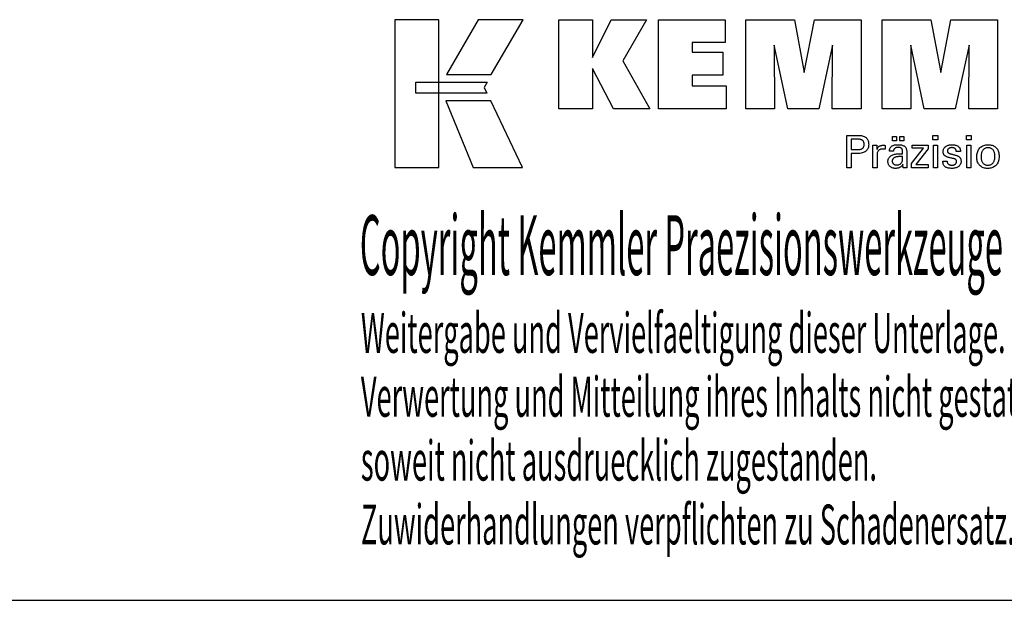
# Model space of a CAD drawing. Extents: x 1290 to 1691, y -361 to -86.
# Drawn here: x 1557 to 1646, y -361 to -308 of the extents above; entities that cross this region are included whole.
import ezdxf

# ---------------------------------------------------------------- set-up
doc = ezdxf.new("R2010")
doc.units = 0
doc.header["$MEASUREMENT"] = 0
doc.layers.add('L1_120', color=7, linetype='CONTINUOUS')
doc.styles.add('BOX', font='txt.shx', dxfattribs={"height": 1})

msp = doc.modelspace()

# ---------------------------------------------------------------- linework, layer by layer
at = {"layer": 'L1_120', "color": 6, "linetype": 'CONTINUOUS'}
msp.add_line((1290.11503, -360.63837), (1691.11503, -360.63837), dxfattribs=at)
at = {"layer": 'L1_120', "color": 3, "linetype": 'CONTINUOUS'}
for points in [[(1590.46223, -321.50716, 0), (1594.44029, -321.50716, 0), (1594.44029, -308.13111, 0), (1590.46223, -308.13111, 0), (1590.46223, -321.50716, 0), (1590.46223, -321.50716, 0)], [(1597.98773, -308.13127, 0), (1595.14635, -313.09439, 0), (1599.18829, -313.09439, 0), (1602.07728, -308.13127, 0), (1597.98773, -308.13127, 0), (1597.98773, -308.13127, 0)], [(1605.2998, -316.18948, 0), (1605.2998, -308.13963, 0), (1608.32865, -308.13963, 0), (1608.32865, -311.5507, 0), (1610.03137, -308.13963, 0), (1613.22441, -308.13963, 0), (1611.10031, -311.86195, 0), (1613.54084, -316.18948, 0), (1610.22864, -316.18948, 0), (1608.32865, -312.55468, 0), (1608.32865, -316.18948, 0), (1605.2998, -316.18948, 0), (1605.2998, -316.18948, 0)], [(1614.31016, -316.18948, 0), (1614.31016, -308.13963, 0), (1620.33473, -308.13963, 0), (1620.33473, -310.20772, 0), (1617.35052, -310.20772, 0), (1617.35052, -311.08112, 0), (1620.12243, -311.08112, 0), (1620.12243, -313.14888, 0), (1617.35052, -313.14888, 0), (1617.35052, -314.09904, 0), (1620.4394, -314.09904, 0), (1620.4394, -316.18948, 0), (1614.31016, -316.18948, 0), (1614.31016, -316.18948, 0)], [(1622.20194, -316.18948, 0), (1622.20194, -308.13963, 0), (1626.61848, -308.13963, 0), (1627.50165, -312.90287, 0), (1628.41969, -308.13963, 0), (1632.63146, -308.13963, 0), (1632.63146, -316.18948, 0), (1630.02888, -316.18948, 0), (1630.06308, -310.43129, 0), (1628.81309, -316.18948, 0), (1626.01625, -316.18948, 0), (1624.78348, -310.43129, 0), (1624.7945, -316.18948, 0), (1622.20194, -316.18948, 0), (1622.20194, -316.18948, 0)], [(1634.54147, -316.18948, 0), (1634.54147, -308.13963, 0), (1638.95801, -308.13963, 0), (1639.84069, -312.90287, 0), (1640.75988, -308.13963, 0), (1644.97091, -308.13963, 0), (1644.97091, -316.18948, 0), (1642.36908, -316.18948, 0), (1642.40261, -310.43129, 0), (1641.15262, -316.18948, 0), (1638.35628, -316.18948, 0), (1637.12302, -310.43129, 0), (1637.13419, -316.18948, 0), (1634.54147, -316.18948, 0), (1634.54147, -316.18948, 0)], [(1592.3756, -313.78447, 0), (1598.80301, -313.78381, 0), (1598.53841, -314.24858, 0), (1598.79055, -314.77239, 0), (1592.3756, -314.77065, 0), (1592.3756, -313.78447, 0), (1592.3756, -313.78447, 0)], [(1595.08383, -315.47423, 0), (1597.55227, -321.50716, 0), (1602.02292, -321.50716, 0), (1599.1307, -315.47622, 0), (1595.08383, -315.47423, 0), (1595.08383, -315.47423, 0)]]:
    msp.add_polyline3d(points, dxfattribs=at)
at = {"layer": 'L1_120', "color": 1, "linetype": 'CONTINUOUS'}
for points in [[(1631.34677, -321.52692, 0), (1631.34677, -321.42633, 0), (1631.34677, -321.15674, 0), (1631.34677, -320.76644, 0), (1631.34677, -320.30371, 0), (1631.34677, -319.81684, 0), (1631.34677, -319.35411, 0), (1631.34677, -318.96381, 0), (1631.34677, -318.69422, 0), (1631.34677, -318.59363, 0), (1631.38183, -318.59363, 0), (1631.47582, -318.59363, 0), (1631.61188, -318.59363, 0), (1631.7732, -318.59363, 0), (1631.94293, -318.59363, 0), (1632.10424, -318.59363, 0), (1632.2403, -318.59363, 0), (1632.33429, -318.59363, 0), (1632.36936, -318.59363, 0), (1632.47329, -318.59613, 0), (1632.5712, -318.60363, 0), (1632.66309, -318.61609, 0), (1632.74896, -318.63352, 0), (1632.82881, -318.6559, 0), (1632.90266, -318.6832, 0), (1632.97049, -318.71542, 0), (1633.03232, -318.75254, 0), (1633.08815, -318.79454, 0), (1633.1379, -318.84174, 0), (1633.18184, -318.894, 0), (1633.21996, -318.95132, 0), (1633.25224, -319.01369, 0), (1633.27869, -319.08113, 0), (1633.29928, -319.15363, 0), (1633.314, -319.23119, 0), (1633.32284, -319.31381, 0), (1633.32579, -319.4015, 0), (1633.32237, -319.49494, 0), (1633.31211, -319.5827, 0), (1633.29499, -319.66479, 0), (1633.271, -319.74119, 0), (1633.24013, -319.81191, 0), (1633.20237, -319.87693, 0), (1633.15771, -319.93626, 0), (1633.10613, -319.98988, 0), (1633.04762, -320.0378, 0), (1632.98226, -320.08027, 0), (1632.90908, -320.11775, 0), (1632.82811, -320.15026, 0), (1632.73934, -320.17779, 0), (1632.64277, -320.20032, 0), (1632.53842, -320.21786, 0), (1632.42627, -320.23039, 0), (1632.30635, -320.23792, 0), (1632.17865, -320.24043, 0), (1632.16355, -320.24043, 0), (1632.12307, -320.24043, 0), (1632.06448, -320.24043, 0), (1631.99501, -320.24043, 0), (1631.92192, -320.24043, 0), (1631.85246, -320.24043, 0), (1631.79386, -320.24043, 0), (1631.75339, -320.24043, 0), (1631.73829, -320.24043, 0), (1631.73829, -320.28454, 0), (1631.73829, -320.40278, 0), (1631.73829, -320.57396, 0), (1631.73829, -320.77691, 0), (1631.73829, -320.99044, 0), (1631.73829, -321.19339, 0), (1631.73829, -321.36457, 0), (1631.73829, -321.4828, 0), (1631.73829, -321.52692, 0), (1631.72486, -321.52692, 0), (1631.68888, -321.52692, 0), (1631.63678, -321.52692, 0), (1631.57502, -321.52692, 0), (1631.51004, -321.52692, 0), (1631.44827, -321.52692, 0), (1631.39618, -321.52692, 0), (1631.36019, -321.52692, 0), (1631.34677, -321.52692, 0), (1631.34677, -321.52692, 0), (1631.34677, -321.52692, 0), (1631.34677, -321.52692, 0), (1631.34677, -321.52692, 0), (1631.34677, -321.52692, 0), (1631.34677, -321.52692, 0), (1631.34677, -321.52692, 0), (1631.34677, -321.52692, 0), (1631.34677, -321.52692, 0)], [(1635.47603, -319.095, 0), (1635.47603, -318.67964, 0), (1635.83822, -318.67964, 0), (1635.83822, -319.095, 0), (1635.47603, -319.095, 0), (1635.47603, -319.095, 0)], [(1636.13227, -319.095, 0), (1636.13227, -318.67964, 0), (1636.49474, -318.67964, 0), (1636.49474, -319.095, 0), (1636.13227, -319.095, 0), (1636.13227, -319.095, 0)], [(1639.58191, -319.00908, 0), (1639.13948, -319.00908, 0), (1639.13948, -318.59363, 0), (1639.58191, -318.59363, 0), (1639.58191, -319.00908, 0), (1639.58191, -319.00908, 0)], [(1642.60059, -319.00908, 0), (1642.15879, -319.00908, 0), (1642.15879, -318.59363, 0), (1642.60059, -318.59363, 0), (1642.60059, -319.00908, 0), (1642.60059, -319.00908, 0)], [(1632.30338, -319.87868, 0), (1632.37368, -319.87733, 0), (1632.43937, -319.87327, 0), (1632.50045, -319.8665, 0), (1632.55691, -319.857, 0), (1632.60874, -319.84477, 0), (1632.65593, -319.8298, 0), (1632.69847, -319.81209, 0), (1632.73634, -319.79162, 0), (1632.76955, -319.76839, 0), (1632.79905, -319.74216, 0), (1632.82509, -319.71255, 0), (1632.84766, -319.67954, 0), (1632.86678, -319.64313, 0), (1632.88242, -319.60328, 0), (1632.89459, -319.56, 0), (1632.90329, -319.51326, 0), (1632.90851, -319.46305, 0), (1632.91025, -319.40936, 0), (1632.90853, -319.35413, 0), (1632.90338, -319.30252, 0), (1632.89479, -319.25453, 0), (1632.88278, -319.21016, 0), (1632.86736, -319.16941, 0), (1632.84852, -319.13228, 0), (1632.82628, -319.09876, 0), (1632.80065, -319.06885, 0), (1632.77162, -319.04256, 0), (1632.73863, -319.01932, 0), (1632.70089, -318.99883, 0), (1632.65841, -318.98108, 0), (1632.61117, -318.96607, 0), (1632.55917, -318.9538, 0), (1632.5024, -318.94426, 0), (1632.44084, -318.93744, 0), (1632.37451, -318.93336, 0), (1632.30338, -318.932, 0), (1632.284, -318.932, 0), (1632.23206, -318.932, 0), (1632.15687, -318.932, 0), (1632.06773, -318.932, 0), (1631.97394, -318.932, 0), (1631.8848, -318.932, 0), (1631.80961, -318.932, 0), (1631.75767, -318.932, 0), (1631.73829, -318.932, 0), (1631.73829, -318.96446, 0), (1631.73829, -319.05147, 0), (1631.73829, -319.17743, 0), (1631.73829, -319.32677, 0), (1631.73829, -319.48391, 0), (1631.73829, -319.63325, 0), (1631.73829, -319.75921, 0), (1631.73829, -319.84622, 0), (1631.73829, -319.87868, 0), (1631.75767, -319.87868, 0), (1631.80961, -319.87868, 0), (1631.8848, -319.87868, 0), (1631.97394, -319.87868, 0), (1632.06773, -319.87868, 0), (1632.15687, -319.87868, 0), (1632.23206, -319.87868, 0), (1632.284, -319.87868, 0), (1632.30338, -319.87868, 0), (1632.30338, -319.87868, 0), (1632.30338, -319.87868, 0), (1632.30338, -319.87868, 0), (1632.30338, -319.87868, 0), (1632.30338, -319.87868, 0), (1632.30338, -319.87868, 0), (1632.30338, -319.87868, 0), (1632.30338, -319.87868, 0), (1632.30338, -319.87868, 0), (1632.30338, -319.87868, 0), (1632.30338, -319.87868, 0), (1632.30338, -319.87868, 0), (1632.30338, -319.87868, 0), (1632.30338, -319.87868, 0), (1632.30338, -319.87868, 0), (1632.30338, -319.87868, 0), (1632.30338, -319.87868, 0), (1632.30338, -319.87868, 0)], [(1633.70414, -321.52692, 0), (1633.70414, -321.46787, 0), (1633.70414, -321.3096, 0), (1633.70414, -321.08046, 0), (1633.70414, -320.8088, 0), (1633.70414, -320.52297, 0), (1633.70414, -320.25132, 0), (1633.70414, -320.02218, 0), (1633.70414, -319.86391, 0), (1633.70414, -319.80485, 0), (1633.7041, -319.7826, 0), (1633.70399, -319.76107, 0), (1633.70379, -319.74027, 0), (1633.70351, -319.72016, 0), (1633.70314, -319.70075, 0), (1633.70268, -319.68201, 0), (1633.70212, -319.66395, 0), (1633.70147, -319.64653, 0), (1633.70071, -319.62976, 0), (1633.70002, -319.61344, 0), (1633.69924, -319.59709, 0), (1633.69836, -319.58073, 0), (1633.69739, -319.56436, 0), (1633.69634, -319.548, 0), (1633.69521, -319.53164, 0), (1633.69401, -319.51531, 0), (1633.69274, -319.499, 0), (1633.69141, -319.48273, 0), (1633.70438, -319.48273, 0), (1633.73914, -319.48273, 0), (1633.78946, -319.48273, 0), (1633.84911, -319.48273, 0), (1633.91188, -319.48273, 0), (1633.97154, -319.48273, 0), (1634.02186, -319.48273, 0), (1634.05661, -319.48273, 0), (1634.06958, -319.48273, 0), (1634.06988, -319.49615, 0), (1634.07066, -319.53211, 0), (1634.0718, -319.58417, 0), (1634.07316, -319.64589, 0), (1634.07458, -319.71083, 0), (1634.07593, -319.77255, 0), (1634.07707, -319.82461, 0), (1634.07786, -319.86057, 0), (1634.07816, -319.87399, 0), (1634.0916, -319.83204, 0), (1634.10721, -319.79243, 0), (1634.12497, -319.75515, 0), (1634.14491, -319.72021, 0), (1634.167, -319.68762, 0), (1634.19127, -319.65738, 0), (1634.2177, -319.62951, 0), (1634.2463, -319.60399, 0), (1634.27708, -319.58084, 0), (1634.3103, -319.56015, 0), (1634.34564, -319.54193, 0), (1634.38311, -319.52616, 0), (1634.42271, -319.51285, 0), (1634.46444, -319.50198, 0), (1634.5083, -319.49355, 0), (1634.5543, -319.48753, 0), (1634.60244, -319.48393, 0), (1634.65272, -319.48273, 0), (1634.66201, -319.48276, 0), (1634.67119, -319.48282, 0), (1634.68025, -319.48295, 0), (1634.6892, -319.48313, 0), (1634.69805, -319.48339, 0), (1634.70681, -319.48372, 0), (1634.71549, -319.48414, 0), (1634.72408, -319.48465, 0), (1634.7326, -319.48526, 0), (1634.74119, -319.486, 0), (1634.74972, -319.4869, 0), (1634.75817, -319.48795, 0), (1634.76655, -319.48914, 0), (1634.77486, -319.49047, 0), (1634.78311, -319.49193, 0), (1634.79128, -319.49353, 0), (1634.79938, -319.49525, 0), (1634.80742, -319.49708, 0), (1634.80742, -319.50914, 0), (1634.80742, -319.54144, 0), (1634.80742, -319.5882, 0), (1634.80742, -319.64364, 0), (1634.80742, -319.70198, 0), (1634.80742, -319.75742, 0), (1634.80742, -319.80418, 0), (1634.80742, -319.83649, 0), (1634.80742, -319.84854, 0), (1634.79375, -319.8459, 0), (1634.78037, -319.84346, 0), (1634.76727, -319.8412, 0), (1634.75445, -319.83912, 0), (1634.7419, -319.83722, 0), (1634.72963, -319.83548, 0), (1634.71763, -319.83391, 0), (1634.70589, -319.83248, 0), (1634.69442, -319.83121, 0), (1634.68297, -319.82987, 0), (1634.67181, -319.82869, 0), (1634.66094, -319.82766, 0), (1634.65038, -319.82679, 0), (1634.64014, -319.82608, 0), (1634.63024, -319.82552, 0), (1634.6207, -319.82512, 0), (1634.61152, -319.82488, 0), (1634.60272, -319.8248, 0), (1634.5479, -319.82656, 0), (1634.49602, -319.83184, 0), (1634.44707, -319.84066, 0), (1634.40102, -319.85301, 0), (1634.35788, -319.86891, 0), (1634.31763, -319.88837, 0), (1634.28025, -319.91138, 0), (1634.24574, -319.93797, 0), (1634.21408, -319.96813, 0), (1634.18553, -320.00139, 0), (1634.16035, -320.03774, 0), (1634.13853, -320.07718, 0), (1634.12007, -320.11969, 0), (1634.10498, -320.16528, 0), (1634.09324, -320.21393, 0), (1634.08486, -320.26563, 0), (1634.07983, -320.32037, 0), (1634.07816, -320.37816, 0), (1634.07816, -320.41755, 0), (1634.07816, -320.52313, 0), (1634.07816, -320.67598, 0), (1634.07816, -320.8572, 0), (1634.07816, -321.04788, 0), (1634.07816, -321.22909, 0), (1634.07816, -321.38195, 0), (1634.07816, -321.48753, 0), (1634.07816, -321.52692, 0), (1634.06533, -321.52692, 0), (1634.03095, -321.52692, 0), (1633.98119, -321.52692, 0), (1633.92219, -321.52692, 0), (1633.86011, -321.52692, 0), (1633.80111, -321.52692, 0), (1633.75134, -321.52692, 0), (1633.71697, -321.52692, 0), (1633.70414, -321.52692, 0), (1633.70414, -321.52692, 0), (1633.70414, -321.52692, 0), (1633.70414, -321.52692, 0), (1633.70414, -321.52692, 0), (1633.70414, -321.52692, 0), (1633.70414, -321.52692, 0), (1633.70414, -321.52692, 0), (1633.70414, -321.52692, 0), (1633.70414, -321.52692, 0)], [(1636.78635, -321.52692, 0), (1636.77475, -321.52692, 0), (1636.74366, -321.52692, 0), (1636.69865, -321.52692, 0), (1636.64529, -321.52692, 0), (1636.58914, -321.52692, 0), (1636.53578, -321.52692, 0), (1636.49077, -321.52692, 0), (1636.45968, -321.52692, 0), (1636.44808, -321.52692, 0), (1636.44354, -321.51052, 0), (1636.43908, -321.48958, 0), (1636.43466, -321.46413, 0), (1636.43027, -321.43416, 0), (1636.42589, -321.39967, 0), (1636.42151, -321.36068, 0), (1636.41709, -321.31719, 0), (1636.41262, -321.2692, 0), (1636.40809, -321.21672, 0), (1636.40809, -321.21497, 0), (1636.40809, -321.21333, 0), (1636.40809, -321.2118, 0), (1636.40809, -321.21037, 0), (1636.40809, -321.20903, 0), (1636.40809, -321.2078, 0), (1636.40809, -321.20665, 0), (1636.40809, -321.2056, 0), (1636.40809, -321.20462, 0), (1636.38986, -321.24387, 0), (1636.36939, -321.28097, 0), (1636.34669, -321.31593, 0), (1636.32174, -321.34875, 0), (1636.29453, -321.37943, 0), (1636.26507, -321.40797, 0), (1636.23334, -321.43436, 0), (1636.19933, -321.45861, 0), (1636.16305, -321.48071, 0), (1636.12476, -321.50086, 0), (1636.08463, -321.51863, 0), (1636.04266, -321.53403, 0), (1635.99884, -321.54705, 0), (1635.95319, -321.55771, 0), (1635.9057, -321.566, 0), (1635.85637, -321.57192, 0), (1635.8052, -321.57547, 0), (1635.75221, -321.57665, 0), (1635.68472, -321.57458, 0), (1635.62033, -321.56836, 0), (1635.55902, -321.55798, 0), (1635.50077, -321.54343, 0), (1635.44557, -321.52469, 0), (1635.3934, -321.50176, 0), (1635.34424, -321.47463, 0), (1635.29808, -321.44327, 0), (1635.2549, -321.4077, 0), (1635.21576, -321.36874, 0), (1635.18119, -321.32708, 0), (1635.15121, -321.28272, 0), (1635.12581, -321.23567, 0), (1635.10502, -321.18594, 0), (1635.08883, -321.13353, 0), (1635.07725, -321.07845, 0), (1635.0703, -321.02071, 0), (1635.06798, -320.9603, 0), (1635.07118, -320.89, 0), (1635.08076, -320.82295, 0), (1635.09673, -320.7592, 0), (1635.11909, -320.69874, 0), (1635.14784, -320.64159, 0), (1635.18299, -320.58777, 0), (1635.22454, -320.53731, 0), (1635.27248, -320.4902, 0), (1635.32684, -320.44648, 0), (1635.38655, -320.40654, 0), (1635.45096, -320.37131, 0), (1635.52007, -320.3408, 0), (1635.59385, -320.31499, 0), (1635.67233, -320.29389, 0), (1635.75549, -320.27748, 0), (1635.84334, -320.26577, 0), (1635.93587, -320.25874, 0), (1636.03308, -320.2564, 0), (1636.04528, -320.2564, 0), (1636.07796, -320.2564, 0), (1636.12528, -320.2564, 0), (1636.18137, -320.2564, 0), (1636.2404, -320.2564, 0), (1636.29649, -320.2564, 0), (1636.34381, -320.2564, 0), (1636.37649, -320.2564, 0), (1636.38869, -320.2564, 0), (1636.38869, -320.2479, 0), (1636.38869, -320.2251, 0), (1636.38869, -320.1921, 0), (1636.38869, -320.15297, 0), (1636.38869, -320.11181, 0), (1636.38869, -320.07268, 0), (1636.38869, -320.03968, 0), (1636.38869, -320.01689, 0), (1636.38869, -320.00838, 0), (1636.38742, -319.97258, 0), (1636.38362, -319.93882, 0), (1636.37729, -319.9071, 0), (1636.36842, -319.8774, 0), (1636.35703, -319.84971, 0), (1636.34311, -319.82403, 0), (1636.32665, -319.80035, 0), (1636.30767, -319.77864, 0), (1636.28616, -319.75892, 0), (1636.26228, -319.74117, 0), (1636.236, -319.72547, 0), (1636.20732, -319.71184, 0), (1636.17623, -319.70028, 0), (1636.14274, -319.69081, 0), (1636.10684, -319.68342, 0), (1636.06852, -319.67813, 0), (1636.02778, -319.67496, 0), (1635.98462, -319.67389, 0), (1635.94367, -319.67505, 0), (1635.90466, -319.67851, 0), (1635.86757, -319.68428, 0), (1635.83241, -319.69237, 0), (1635.79916, -319.70277, 0), (1635.76784, -319.71549, 0), (1635.73842, -319.73053, 0), (1635.71092, -319.74789, 0), (1635.68533, -319.76758, 0), (1635.66203, -319.78925, 0), (1635.64134, -319.81264, 0), (1635.62326, -319.83773, 0), (1635.60778, -319.86453, 0), (1635.59489, -319.89304, 0), (1635.58458, -319.92325, 0), (1635.57685, -319.95516, 0), (1635.57168, -319.98877, 0), (1635.56908, -320.02408, 0), (1635.55667, -320.02408, 0), (1635.52341, -320.02408, 0), (1635.47525, -320.02408, 0), (1635.41816, -320.02408, 0), (1635.35808, -320.02408, 0), (1635.30099, -320.02408, 0), (1635.25283, -320.02408, 0), (1635.21957, -320.02408, 0), (1635.20716, -320.02408, 0), (1635.20716, -320.023, 0), (1635.20716, -320.0201, 0), (1635.20716, -320.01589, 0), (1635.20716, -320.01091, 0), (1635.20716, -320.00567, 0), (1635.20716, -320.00069, 0), (1635.20716, -319.99648, 0), (1635.20716, -319.99358, 0), (1635.20716, -319.9925, 0), (1635.20954, -319.93379, 0), (1635.21669, -319.87822, 0), (1635.22862, -319.82578, 0), (1635.24534, -319.77648, 0), (1635.26686, -319.73034, 0), (1635.29319, -319.68736, 0), (1635.32433, -319.64755, 0), (1635.36031, -319.61093, 0), (1635.40112, -319.5775, 0), (1635.44634, -319.54716, 0), (1635.49579, -319.52039, 0), (1635.54945, -319.4972, 0), (1635.6073, -319.47758, 0), (1635.66932, -319.46153, 0), (1635.73549, -319.44905, 0), (1635.80581, -319.44013, 0), (1635.88025, -319.43479, 0), (1635.9588, -319.433, 0), (1636.05031, -319.43486, 0), (1636.13604, -319.44044, 0), (1636.21599, -319.44971, 0), (1636.29016, -319.46268, 0), (1636.35856, -319.47934, 0), (1636.42119, -319.49966, 0), (1636.47806, -319.52364, 0), (1636.52917, -319.55128, 0), (1636.57452, -319.58256, 0), (1636.61486, -319.61842, 0), (1636.65047, -319.65883, 0), (1636.68135, -319.70378, 0), (1636.70751, -319.75329, 0), (1636.72892, -319.80738, 0), (1636.74559, -319.86607, 0), (1636.7575, -319.92937, 0), (1636.76465, -319.99729, 0), (1636.76704, -320.06984, 0), (1636.76704, -320.11314, 0), (1636.76704, -320.22918, 0), (1636.76704, -320.39718, 0), (1636.76704, -320.59635, 0), (1636.76704, -320.80592, 0), (1636.76704, -321.00509, 0), (1636.76704, -321.17309, 0), (1636.76704, -321.28912, 0), (1636.76704, -321.33242, 0), (1636.76707, -321.33842, 0), (1636.76719, -321.3451, 0), (1636.76739, -321.35246, 0), (1636.76771, -321.36051, 0), (1636.76814, -321.36924, 0), (1636.76869, -321.37866, 0), (1636.7694, -321.38876, 0), (1636.77025, -321.39956, 0), (1636.77128, -321.41104, 0), (1636.77258, -321.42272, 0), (1636.77397, -321.43471, 0), (1636.77545, -321.44702, 0), (1636.77701, -321.45962, 0), (1636.77868, -321.47252, 0), (1636.78044, -321.48571, 0), (1636.7823, -321.49917, 0), (1636.78427, -321.51291, 0), (1636.78635, -321.52692, 0), (1636.78635, -321.52692, 0), (1636.78635, -321.52692, 0), (1636.78635, -321.52692, 0), (1636.78635, -321.52692, 0), (1636.78635, -321.52692, 0), (1636.78635, -321.52692, 0), (1636.78635, -321.52692, 0), (1636.78635, -321.52692, 0), (1636.78635, -321.52692, 0), (1636.78635, -321.52692, 0), (1636.78635, -321.52692, 0), (1636.78635, -321.52692, 0), (1636.78635, -321.52692, 0), (1636.78635, -321.52692, 0), (1636.78635, -321.52692, 0), (1636.78635, -321.52692, 0), (1636.78635, -321.52692, 0), (1636.78635, -321.52692, 0)], [(1637.1943, -321.52692, 0), (1637.1943, -321.14921, 0), (1638.28441, -319.76298, 0), (1637.262, -319.76298, 0), (1637.262, -319.48273, 0), (1638.69976, -319.48273, 0), (1638.69976, -319.81244, 0), (1637.5796, -321.23838, 0), (1638.69624, -321.23838, 0), (1638.69624, -321.52692, 0), (1637.1943, -321.52692, 0), (1637.1943, -321.52692, 0)], [(1639.17387, -321.52692, 0), (1639.17387, -319.48273, 0), (1639.55222, -319.48273, 0), (1639.55222, -321.52692, 0), (1639.17387, -321.52692, 0), (1639.17387, -321.52692, 0)], [(1640.03779, -320.91256, 0), (1640.05075, -320.91256, 0), (1640.08546, -320.91256, 0), (1640.13572, -320.91256, 0), (1640.1953, -320.91256, 0), (1640.258, -320.91256, 0), (1640.31758, -320.91256, 0), (1640.36784, -320.91256, 0), (1640.40256, -320.91256, 0), (1640.41551, -320.91256, 0), (1640.41551, -320.91284, 0), (1640.41551, -320.91359, 0), (1640.41551, -320.91469, 0), (1640.41551, -320.91598, 0), (1640.41551, -320.91734, 0), (1640.41551, -320.91864, 0), (1640.41551, -320.91973, 0), (1640.41551, -320.92049, 0), (1640.41551, -320.92077, 0), (1640.41697, -320.95716, 0), (1640.42136, -320.99187, 0), (1640.42865, -321.0249, 0), (1640.43885, -321.05628, 0), (1640.45194, -321.08601, 0), (1640.46792, -321.11412, 0), (1640.48679, -321.14061, 0), (1640.50852, -321.16551, 0), (1640.53311, -321.18883, 0), (1640.56044, -321.21002, 0), (1640.58969, -321.22876, 0), (1640.62088, -321.24504, 0), (1640.654, -321.25884, 0), (1640.68904, -321.27016, 0), (1640.726, -321.27898, 0), (1640.76488, -321.2853, 0), (1640.80567, -321.2891, 0), (1640.84837, -321.29036, 0), (1640.88979, -321.28924, 0), (1640.92944, -321.28588, 0), (1640.96732, -321.28029, 0), (1641.00344, -321.27247, 0), (1641.03778, -321.26244, 0), (1641.07035, -321.2502, 0), (1641.10114, -321.23575, 0), (1641.13016, -321.21911, 0), (1641.15741, -321.20029, 0), (1641.18219, -321.17978, 0), (1641.20407, -321.15797, 0), (1641.22304, -321.13484, 0), (1641.2391, -321.11041, 0), (1641.25225, -321.08467, 0), (1641.26248, -321.05761, 0), (1641.26979, -321.02923, 0), (1641.27418, -320.99953, 0), (1641.27564, -320.96851, 0), (1641.2749, -320.94543, 0), (1641.27268, -320.92334, 0), (1641.26897, -320.90227, 0), (1641.26377, -320.88222, 0), (1641.25708, -320.8632, 0), (1641.24889, -320.84522, 0), (1641.23919, -320.82828, 0), (1641.22798, -320.81239, 0), (1641.21526, -320.79757, 0), (1641.2014, -320.78339, 0), (1641.1858, -320.77008, 0), (1641.16849, -320.75762, 0), (1641.14946, -320.74601, 0), (1641.12873, -320.73523, 0), (1641.10631, -320.72527, 0), (1641.08221, -320.71612, 0), (1641.05642, -320.70776, 0), (1641.02897, -320.70019, 0), (1641.01413, -320.69668, 0), (1640.97435, -320.68729, 0), (1640.91675, -320.6737, 0), (1640.84847, -320.65758, 0), (1640.77662, -320.64062, 0), (1640.70833, -320.62451, 0), (1640.65074, -320.61091, 0), (1640.61095, -320.60152, 0), (1640.59611, -320.59802, 0), (1640.53671, -320.58316, 0), (1640.48082, -320.56658, 0), (1640.42844, -320.54826, 0), (1640.37956, -320.52819, 0), (1640.33417, -320.50637, 0), (1640.29226, -320.48279, 0), (1640.25382, -320.45745, 0), (1640.21886, -320.43033, 0), (1640.18735, -320.40144, 0), (1640.15918, -320.37106, 0), (1640.1343, -320.33895, 0), (1640.11273, -320.3051, 0), (1640.09446, -320.26951, 0), (1640.0795, -320.23218, 0), (1640.06785, -320.19311, 0), (1640.05953, -320.1523, 0), (1640.05453, -320.10973, 0), (1640.05286, -320.06542, 0), (1640.05568, -320.00434, 0), (1640.06413, -319.94588, 0), (1640.0782, -319.89005, 0), (1640.09788, -319.83686, 0), (1640.12315, -319.78631, 0), (1640.154, -319.7384, 0), (1640.19043, -319.69315, 0), (1640.23241, -319.65056, 0), (1640.27995, -319.61063, 0), (1640.33251, -319.57413, 0), (1640.38857, -319.54194, 0), (1640.44814, -319.51406, 0), (1640.51122, -319.49048, 0), (1640.57784, -319.47121, 0), (1640.64799, -319.45622, 0), (1640.7217, -319.44553, 0), (1640.79896, -319.43911, 0), (1640.87978, -319.43698, 0), (1640.95442, -319.43876, 0), (1641.02549, -319.44412, 0), (1641.09299, -319.45303, 0), (1641.1569, -319.4655, 0), (1641.21722, -319.48151, 0), (1641.27394, -319.50106, 0), (1641.32705, -319.52414, 0), (1641.37653, -319.55073, 0), (1641.4224, -319.58084, 0), (1641.46414, -319.61431, 0), (1641.50097, -319.65038, 0), (1641.5329, -319.68906, 0), (1641.55991, -319.73035, 0), (1641.58202, -319.77425, 0), (1641.59921, -319.82077, 0), (1641.61149, -319.86989, 0), (1641.61886, -319.92163, 0), (1641.62132, -319.97598, 0), (1641.62132, -319.98133, 0), (1641.62131, -319.98637, 0), (1641.62131, -319.9911, 0), (1641.62129, -319.99552, 0), (1641.62126, -319.99962, 0), (1641.62121, -320.0034, 0), (1641.62115, -320.00686, 0), (1641.62106, -320.00999, 0), (1641.62096, -320.0128, 0), (1641.62065, -320.01559, 0), (1641.62034, -320.01832, 0), (1641.62001, -320.02098, 0), (1641.61967, -320.02358, 0), (1641.61931, -320.02613, 0), (1641.61893, -320.02863, 0), (1641.61852, -320.03109, 0), (1641.61808, -320.03352, 0), (1641.61762, -320.03591, 0), (1641.60473, -320.03591, 0), (1641.57018, -320.03591, 0), (1641.52016, -320.03591, 0), (1641.46086, -320.03591, 0), (1641.39846, -320.03591, 0), (1641.33916, -320.03591, 0), (1641.28915, -320.03591, 0), (1641.2546, -320.03591, 0), (1641.24171, -320.03591, 0), (1641.24171, -320.03537, 0), (1641.24171, -320.03394, 0), (1641.24171, -320.03186, 0), (1641.24171, -320.0294, 0), (1641.24171, -320.02681, 0), (1641.24171, -320.02434, 0), (1641.24171, -320.02226, 0), (1641.24171, -320.02083, 0), (1641.24171, -320.02029, 0), (1641.24041, -319.9882, 0), (1641.23653, -319.95767, 0), (1641.23005, -319.92872, 0), (1641.22098, -319.90131, 0), (1641.20932, -319.87546, 0), (1641.19505, -319.85116, 0), (1641.17819, -319.82839, 0), (1641.15872, -319.80715, 0), (1641.13665, -319.78744, 0), (1641.1127, -319.7694, 0), (1641.08682, -319.7535, 0), (1641.059, -319.73973, 0), (1641.02926, -319.7281, 0), (1640.99759, -319.71858, 0), (1640.96399, -319.71119, 0), (1640.92846, -319.70591, 0), (1640.891, -319.70275, 0), (1640.85162, -319.70169, 0), (1640.81305, -319.70275, 0), (1640.77604, -319.70591, 0), (1640.74058, -319.71119, 0), (1640.70666, -319.71858, 0), (1640.67428, -319.7281, 0), (1640.64343, -319.73973, 0), (1640.61411, -319.7535, 0), (1640.5863, -319.7694, 0), (1640.56001, -319.78744, 0), (1640.53582, -319.8069, 0), (1640.51446, -319.82739, 0), (1640.49594, -319.8489, 0), (1640.48026, -319.87146, 0), (1640.46742, -319.89506, 0), (1640.45743, -319.91972, 0), (1640.45029, -319.94543, 0), (1640.446, -319.97222, 0), (1640.44457, -320.00008, 0), (1640.44543, -320.02158, 0), (1640.448, -320.04216, 0), (1640.45227, -320.06182, 0), (1640.45826, -320.08054, 0), (1640.46597, -320.09833, 0), (1640.47538, -320.11518, 0), (1640.4865, -320.13107, 0), (1640.49934, -320.14602, 0), (1640.51389, -320.16001, 0), (1640.53064, -320.17342, 0), (1640.54958, -320.18634, 0), (1640.5707, -320.1988, 0), (1640.59403, -320.21079, 0), (1640.61958, -320.22234, 0), (1640.64737, -320.23347, 0), (1640.67741, -320.24418, 0), (1640.70972, -320.2545, 0), (1640.74431, -320.26443, 0), (1640.76027, -320.2688, 0), (1640.80305, -320.28048, 0), (1640.86498, -320.2974, 0), (1640.9384, -320.31746, 0), (1641.01566, -320.33857, 0), (1641.08908, -320.35863, 0), (1641.15102, -320.37555, 0), (1641.19379, -320.38724, 0), (1641.20976, -320.3916, 0), (1641.26171, -320.40674, 0), (1641.31059, -320.42362, 0), (1641.35638, -320.44223, 0), (1641.39908, -320.46258, 0), (1641.43867, -320.48465, 0), (1641.47515, -320.50843, 0), (1641.5085, -320.53392, 0), (1641.53873, -320.5611, 0), (1641.56581, -320.58998, 0), (1641.58999, -320.62109, 0), (1641.61133, -320.65419, 0), (1641.62983, -320.68927, 0), (1641.64548, -320.72633, 0), (1641.65829, -320.76536, 0), (1641.66825, -320.80635, 0), (1641.67537, -320.8493, 0), (1641.67964, -320.89422, 0), (1641.68107, -320.94108, 0), (1641.67835, -321.00388, 0), (1641.67021, -321.06386, 0), (1641.65663, -321.12101, 0), (1641.63761, -321.17531, 0), (1641.61316, -321.22674, 0), (1641.58327, -321.2753, 0), (1641.54794, -321.32096, 0), (1641.50716, -321.36372, 0), (1641.46094, -321.40354, 0), (1641.40983, -321.43988, 0), (1641.35493, -321.47195, 0), (1641.29624, -321.49973, 0), (1641.23374, -321.52324, 0), (1641.16742, -321.54247, 0), (1641.09728, -321.55743, 0), (1641.0233, -321.56811, 0), (1640.94548, -321.57452, 0), (1640.86381, -321.57665, 0), (1640.77188, -321.57481, 0), (1640.68553, -321.56928, 0), (1640.60473, -321.56006, 0), (1640.52951, -321.54714, 0), (1640.45984, -321.53051, 0), (1640.39572, -321.51019, 0), (1640.33717, -321.48615, 0), (1640.28417, -321.45839, 0), (1640.23671, -321.42692, 0), (1640.19497, -321.39191, 0), (1640.15814, -321.3527, 0), (1640.12622, -321.30929, 0), (1640.0992, -321.26168, 0), (1640.0771, -321.20985, 0), (1640.0599, -321.1538, 0), (1640.04762, -321.09353, 0), (1640.04025, -321.02903, 0), (1640.03779, -320.9603, 0), (1640.03779, -320.95866, 0), (1640.03779, -320.95428, 0), (1640.03779, -320.94792, 0), (1640.03779, -320.94039, 0), (1640.03779, -320.93247, 0), (1640.03779, -320.92493, 0), (1640.03779, -320.91858, 0), (1640.03779, -320.91419, 0), (1640.03779, -320.91256, 0), (1640.03779, -320.91256, 0), (1640.03779, -320.91256, 0), (1640.03779, -320.91256, 0), (1640.03779, -320.91256, 0), (1640.03779, -320.91256, 0), (1640.03779, -320.91256, 0), (1640.03779, -320.91256, 0), (1640.03779, -320.91256, 0), (1640.03779, -320.91256, 0)], [(1642.19254, -321.52692, 0), (1642.19254, -319.48273, 0), (1642.57089, -319.48273, 0), (1642.57089, -321.52692, 0), (1642.19254, -321.52692, 0), (1642.19254, -321.52692, 0)], [(1643.0997, -320.54459, 0), (1643.10304, -320.43327, 0), (1643.1131, -320.32726, 0), (1643.12988, -320.22656, 0), (1643.15342, -320.13117, 0), (1643.18373, -320.0411, 0), (1643.22084, -319.95636, 0), (1643.26477, -319.87696, 0), (1643.31554, -319.8029, 0), (1643.37317, -319.73419, 0), (1643.43629, -319.67177, 0), (1643.5043, -319.61671, 0), (1643.57719, -319.569, 0), (1643.65498, -319.52864, 0), (1643.73766, -319.49563, 0), (1643.82524, -319.46996, 0), (1643.91772, -319.45163, 0), (1644.01511, -319.44064, 0), (1644.11741, -319.43698, 0), (1644.2207, -319.4404, 0), (1644.3188, -319.4507, 0), (1644.41171, -319.46785, 0), (1644.4994, -319.49187, 0), (1644.58184, -319.52275, 0), (1644.65903, -319.5605, 0), (1644.73094, -319.60512, 0), (1644.79756, -319.6566, 0), (1644.85886, -319.71496, 0), (1644.91445, -319.77914, 0), (1644.96347, -319.84877, 0), (1645.00592, -319.92385, 0), (1645.04182, -320.00439, 0), (1645.07118, -320.09041, 0), (1645.094, -320.1819, 0), (1645.11029, -320.27888, 0), (1645.12005, -320.38136, 0), (1645.12331, -320.48935, 0), (1645.11995, -320.6008, 0), (1645.10986, -320.70668, 0), (1645.09305, -320.80697, 0), (1645.0695, -320.90165, 0), (1645.03921, -320.99071, 0), (1645.00218, -321.07413, 0), (1644.9584, -321.15189, 0), (1644.90786, -321.22397, 0), (1644.85056, -321.29036, 0), (1644.78705, -321.35031, 0), (1644.71804, -321.40326, 0), (1644.64354, -321.44919, 0), (1644.56356, -321.48808, 0), (1644.47814, -321.51993, 0), (1644.38728, -321.54473, 0), (1644.29101, -321.56246, 0), (1644.18934, -321.5731, 0), (1644.08231, -321.57665, 0), (1643.9832, -321.57324, 0), (1643.88893, -321.563, 0), (1643.79949, -321.54593, 0), (1643.71486, -321.52204, 0), (1643.63502, -321.49131, 0), (1643.55996, -321.45376, 0), (1643.48965, -321.40937, 0), (1643.42408, -321.35816, 0), (1643.36324, -321.30011, 0), (1643.30776, -321.23615, 0), (1643.25886, -321.16719, 0), (1643.21653, -321.09324, 0), (1643.18077, -321.0143, 0), (1643.15154, -320.93035, 0), (1643.12883, -320.84141, 0), (1643.11264, -320.74747, 0), (1643.10293, -320.64853, 0), (1643.0997, -320.54459, 0), (1643.0997, -320.54459, 0), (1643.0997, -320.54459, 0), (1643.0997, -320.54459, 0), (1643.0997, -320.54459, 0), (1643.0997, -320.54459, 0), (1643.0997, -320.54459, 0), (1643.0997, -320.54459, 0), (1643.0997, -320.54459, 0), (1643.0997, -320.54459, 0)], [(1644.11741, -319.70729, 0), (1644.05429, -319.71001, 0), (1643.99418, -319.71816, 0), (1643.93705, -319.73174, 0), (1643.88292, -319.75073, 0), (1643.83177, -319.77513, 0), (1643.78359, -319.80493, 0), (1643.73838, -319.84011, 0), (1643.69613, -319.88067, 0), (1643.65684, -319.92661, 0), (1643.62113, -319.97753, 0), (1643.58964, -320.03234, 0), (1643.56236, -320.09104, 0), (1643.53928, -320.15362, 0), (1643.52041, -320.22008, 0), (1643.50574, -320.29041, 0), (1643.49527, -320.36462, 0), (1643.48899, -320.4427, 0), (1643.48689, -320.52464, 0), (1643.4889, -320.60376, 0), (1643.49493, -320.67885, 0), (1643.50498, -320.74988, 0), (1643.51905, -320.81687, 0), (1643.53715, -320.87979, 0), (1643.55927, -320.93864, 0), (1643.58542, -320.99342, 0), (1643.6156, -321.04412, 0), (1643.6498, -321.09072, 0), (1643.68784, -321.13263, 0), (1643.72913, -321.1696, 0), (1643.77369, -321.20165, 0), (1643.8215, -321.22876, 0), (1643.87257, -321.25094, 0), (1643.92689, -321.26819, 0), (1643.98447, -321.28051, 0), (1644.0453, -321.2879, 0), (1644.10938, -321.29036, 0), (1644.1737, -321.28774, 0), (1644.23484, -321.27989, 0), (1644.29279, -321.26679, 0), (1644.34757, -321.24846, 0), (1644.39916, -321.22491, 0), (1644.44758, -321.19612, 0), (1644.49283, -321.16212, 0), (1644.53492, -321.12289, 0), (1644.57383, -321.07845, 0), (1644.6091, -321.02944, 0), (1644.64021, -320.97638, 0), (1644.66719, -320.91927, 0), (1644.69001, -320.85814, 0), (1644.70868, -320.793, 0), (1644.72321, -320.72389, 0), (1644.73359, -320.65082, 0), (1644.73981, -320.5738, 0), (1644.74189, -320.49287, 0), (1644.73987, -320.41165, 0), (1644.73381, -320.33465, 0), (1644.72371, -320.26186, 0), (1644.70958, -320.19327, 0), (1644.69142, -320.12887, 0), (1644.66924, -320.06866, 0), (1644.64305, -320.01261, 0), (1644.61284, -319.96072, 0), (1644.57862, -319.91298, 0), (1644.5407, -319.86982, 0), (1644.49942, -319.83173, 0), (1644.45477, -319.79872, 0), (1644.40679, -319.77079, 0), (1644.35549, -319.74793, 0), (1644.30089, -319.73015, 0), (1644.24299, -319.71745, 0), (1644.18183, -319.70983, 0), (1644.11741, -319.70729, 0), (1644.11741, -319.70729, 0), (1644.11741, -319.70729, 0), (1644.11741, -319.70729, 0), (1644.11741, -319.70729, 0), (1644.11741, -319.70729, 0), (1644.11741, -319.70729, 0), (1644.11741, -319.70729, 0), (1644.11741, -319.70729, 0), (1644.11741, -319.70729, 0), (1644.11741, -319.70729, 0), (1644.11741, -319.70729, 0), (1644.11741, -319.70729, 0), (1644.11741, -319.70729, 0), (1644.11741, -319.70729, 0), (1644.11741, -319.70729, 0), (1644.11741, -319.70729, 0), (1644.11741, -319.70729, 0), (1644.11741, -319.70729, 0)], [(1636.38869, -320.51282, 0), (1636.37777, -320.51282, 0), (1636.34851, -320.51282, 0), (1636.30616, -320.51282, 0), (1636.25594, -320.51282, 0), (1636.2031, -320.51282, 0), (1636.15289, -320.51282, 0), (1636.11053, -320.51282, 0), (1636.08127, -320.51282, 0), (1636.07036, -320.51282, 0), (1636.0069, -320.51415, 0), (1635.94674, -320.51817, 0), (1635.88985, -320.52487, 0), (1635.83623, -320.53425, 0), (1635.78586, -320.54632, 0), (1635.73873, -320.56109, 0), (1635.69482, -320.57855, 0), (1635.65413, -320.59871, 0), (1635.61664, -320.62157, 0), (1635.58291, -320.64665, 0), (1635.55313, -320.67386, 0), (1635.52731, -320.7032, 0), (1635.50545, -320.73468, 0), (1635.48756, -320.7683, 0), (1635.47363, -320.80406, 0), (1635.46368, -320.84196, 0), (1635.45771, -320.88201, 0), (1635.45572, -320.9242, 0), (1635.45708, -320.95692, 0), (1635.46116, -320.9883, 0), (1635.46795, -321.01837, 0), (1635.47743, -321.04713, 0), (1635.4896, -321.07462, 0), (1635.50444, -321.10086, 0), (1635.52195, -321.12586, 0), (1635.54212, -321.14964, 0), (1635.56493, -321.17222, 0), (1635.59009, -321.19293, 0), (1635.6166, -321.21118, 0), (1635.64449, -321.22699, 0), (1635.67376, -321.24036, 0), (1635.70444, -321.25129, 0), (1635.73655, -321.25978, 0), (1635.77009, -321.26584, 0), (1635.80509, -321.26948, 0), (1635.84156, -321.27069, 0), (1635.89883, -321.26892, 0), (1635.95301, -321.26362, 0), (1636.00412, -321.2548, 0), (1636.05218, -321.24248, 0), (1636.09719, -321.22668, 0), (1636.13918, -321.20739, 0), (1636.17816, -321.18464, 0), (1636.21415, -321.15844, 0), (1636.24717, -321.12881, 0), (1636.27677, -321.09549, 0), (1636.30292, -321.05904, 0), (1636.32562, -321.01943, 0), (1636.34485, -320.9767, 0), (1636.3606, -320.93082, 0), (1636.37288, -320.88182, 0), (1636.38165, -320.82969, 0), (1636.38693, -320.77444, 0), (1636.38869, -320.71607, 0), (1636.38869, -320.7091, 0), (1636.38869, -320.69042, 0), (1636.38869, -320.66338, 0), (1636.38869, -320.63131, 0), (1636.38869, -320.59758, 0), (1636.38869, -320.56551, 0), (1636.38869, -320.53847, 0), (1636.38869, -320.51979, 0), (1636.38869, -320.51282, 0), (1636.38869, -320.51282, 0), (1636.38869, -320.51282, 0), (1636.38869, -320.51282, 0), (1636.38869, -320.51282, 0), (1636.38869, -320.51282, 0), (1636.38869, -320.51282, 0), (1636.38869, -320.51282, 0), (1636.38869, -320.51282, 0), (1636.38869, -320.51282, 0)]]:
    msp.add_polyline3d(points, dxfattribs=at)

# ---------------------------------------------------------------- texts
at = {"layer": 'L1_120', "color": 4, "linetype": 'CONTINUOUS', "style": 'BOX'}
for s, height, width, p in [('Copyright Kemmler Praezisionswerkzeuge GmbH', 5.415, 0.4, (1587.29606, -331.22467)), ('Weitergabe und Vervielfaeltigung dieser Unterlage.', 3.61, 0.5, (1587.38979, -338.25986)), ('Verwertung und Mitteilung ihres Inhalts nicht gestattet, ', 3.61, 0.5, (1587.38979, -344.03586)), ('soweit nicht ausdruecklich zugestanden.', 3.61, 0.5, (1587.38979, -349.81186)), ('Zuwiderhandlungen verpflichten zu Schadenersatz.', 3.61, 0.5, (1587.38979, -355.58786))]:
    msp.add_text(s, height=height, dxfattribs=dict(at, width=width)).set_placement(p)

doc.saveas('drawing.dxf')
